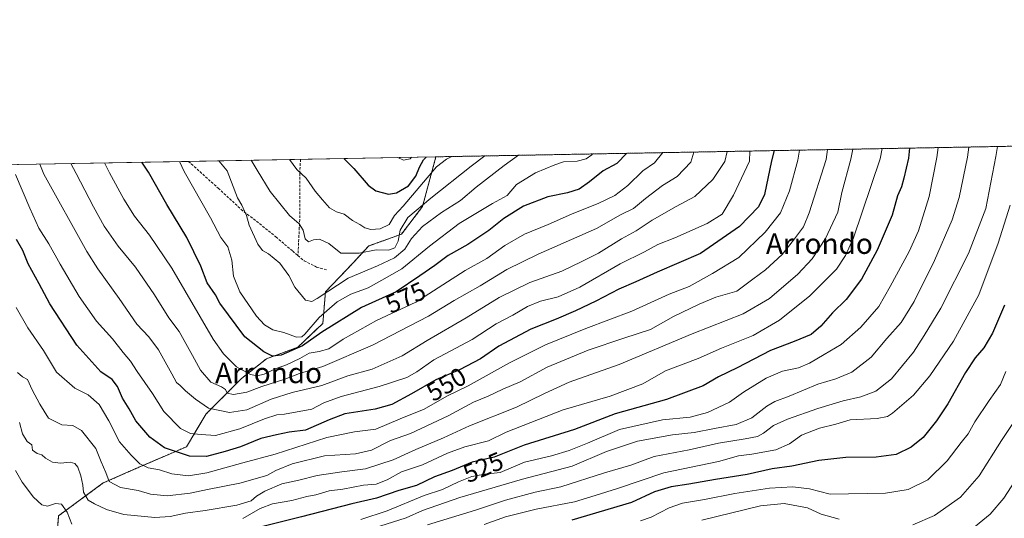
# Model space of a CAD drawing. Units: metres. Extents: x 623697 to 627137, y 4773509 to 4775885.
# Drawn here: x 624022 to 624407, y 4775690 to 4775885 of the extents above; entities that cross this region are included whole.
import ezdxf
from ezdxf.enums import TextEntityAlignment as Align

# ---------------------------------------------------------------- set-up
doc = ezdxf.new("R2010")
doc.units = ezdxf.units.M
doc.header["$MEASUREMENT"] = 0
doc.linetypes.add('TRAZOS', pattern=[0.75, 0.5, -0.25])
doc.linetypes.add('TRAZOSX2', pattern=[1.5, 1, -0.5])
for name, color, linetype, lineweight in [('Arbolado forestal', 92, 'TRAZOS', 0), ('Arbolado forestal CxS', 92, 'Continuous', 0), ('Comarca CxS', 133, 'Continuous', 0), ('Comunidad Autónoma CxS', 142, 'Continuous', 0), ('Curva de nivel maestra', 36, 'Continuous', 30), ('Curva de nivel normal', 36, 'Continuous', 0), ('Municipio CxS', 142, 'Continuous', 0), ('Pastizal CxS', 92, 'Continuous', 0), ('Provincia CxS', 1, 'Continuous', 0), ('Rótulo de curva de nivel directora', 19, 'Continuous', 0), ('Senda', 19, 'TRAZOSX2', 0), ('Texto cartográfico', 19, 'Continuous', 0)]:
    doc.layers.add(name, color=color, linetype=linetype, lineweight=lineweight)
doc.styles.add('Arial', font='txt', dxfattribs={"height": 0.2})

# ---------------------------------------------------------------- blocks, each defined once
blk = doc.blocks.new('*U151')
at = {"layer": 'Pastizal CxS', "color": 92, "linetype": 'Continuous', "lineweight": 0}
blk.add_polyline3d([(623709.2, 4775822.39, 456.24), (624184.57, 4775831.13, 597.17), (624179.3, 4775811.67, 588.75), (624171.11, 4775800.91, 588.93), (624158.3, 4775796.3, 591), (624152.15, 4775789.63, 587.18), (624141.39, 4775778.36, 584.87), (624141.39, 4775778.36, 584.87), (624140.37, 4775766.06, 577.28), (624130.64, 4775756.83, 576.61), (624118.34, 4775752.22, 573.41), (624108.61, 4775744.53, 568.26), (624094.78, 4775730.69, 558.67), (624087.1, 4775717.88, 552.02), (624067.32, 4775709.34, 543.57), (624054.52, 4775703.71, 538.83), (624037.1, 4775690.89, 529.09), (624036.08, 4775678.08, 526.61)], dxfattribs=at)
blk = doc.blocks.new('*U160')
at = {"layer": 'Curva de nivel normal', "color": 36, "linetype": 'Continuous', "lineweight": 0}
blk.add_polyline3d([(624380.85, 4775834.74, 520), (624380.32, 4775830.81, 520), (624377.33, 4775815.61, 520), (624373.13, 4775802.23, 520), (624369.57, 4775794.17, 520), (624362.1, 4775780.47, 520), (624357.71, 4775772.68, 520), (624350.71, 4775764.53, 520), (624342.96, 4775757.76, 520), (624336.28, 4775753.88, 520), (624330.64, 4775750.49, 520), (624326.23, 4775748.75, 520), (624320.03, 4775747.36, 520), (624313.65, 4775744.63, 520), (624304.84, 4775739.22, 520), (624299.33, 4775735.3, 520), (624290.72, 4775731.19, 520), (624283.88, 4775729.42, 520), (624273.12, 4775728.41, 520), (624256.35, 4775724.61, 520), (624243.8, 4775719.28, 520), (624236.71, 4775716.36, 520), (624229.73, 4775714.34, 520), (624219.16, 4775711.88, 520), (624209.69, 4775707.85, 520), (624203.64, 4775707.14, 520), (624198.67, 4775706.28, 520), (624193.34, 4775704.22, 520), (624187.18, 4775701.2, 520), (624179.93, 4775698.78, 520), (624165.53, 4775692.81, 520), (624155.26, 4775689.5, 520)], dxfattribs=at)
blk = doc.blocks.new('*U175')
at = {"layer": 'Curva de nivel normal', "color": 36, "linetype": 'Continuous', "lineweight": 0}
blk.add_polyline3d([(624169.73, 4775830.86, 605), (624171.84, 4775829.87, 605), (624174.46, 4775830.28, 605), (624175.02, 4775830.95, 605)], dxfattribs=at)
blk = doc.blocks.new('*U177')
at = {"layer": 'Curva de nivel normal', "color": 36, "linetype": 'Continuous', "lineweight": 0}
blk.add_polyline3d([(624326.69, 4775833.74, 545), (624326.01, 4775829.81, 545), (624322.76, 4775817.86, 545), (624319.19, 4775809.28, 545), (624313.21, 4775801.68, 545), (624302.97, 4775791.76, 545), (624292.71, 4775785.56, 545), (624283.52, 4775780.51, 545), (624275.78, 4775777.41, 545), (624261.12, 4775770.82, 545), (624243.19, 4775764.1, 545), (624227.38, 4775757.68, 545), (624213.38, 4775750.66, 545), (624197.19, 4775741.7, 545), (624188.84, 4775737.68, 545), (624180.02, 4775732.49, 545), (624170.58, 4775728.72, 545), (624161.04, 4775724.75, 545), (624152.78, 4775723.75, 545), (624141.97, 4775721.54, 545), (624121.78, 4775714.91, 545), (624109.04, 4775711.62, 545), (624094.99, 4775707.66, 545), (624087.82, 4775706.47, 545), (624081.32, 4775707.27, 545), (624076.54, 4775708.85, 545), (624072.05, 4775709.66, 545), (624068.82, 4775711.15, 545), (624065.47, 4775714.62, 545), (624060.9, 4775719.73, 545), (624056.78, 4775728.01, 545), (624052.91, 4775734.41, 545), (624048.65, 4775738.11, 545), (624043.42, 4775740.78, 545), (624036.34, 4775746.94, 545), (624031.14, 4775755.52, 545), (624025.11, 4775764.36, 545), (624020.48, 4775772.29, 545)], dxfattribs=at)
blk = doc.blocks.new('*U179')
at = {"layer": 'Curva de nivel normal', "color": 36, "linetype": 'Continuous', "lineweight": 0}
blk.add_polyline3d([(624407.34, 4775747.23, 495), (624405.24, 4775742.23, 495), (624400.74, 4775735.89, 495), (624395.18, 4775727.56, 495), (624392.63, 4775722.89, 495), (624389.91, 4775719.54, 495), (624384.34, 4775712.4, 495), (624376.77, 4775704.98, 495), (624369.1, 4775701.21, 495), (624360.35, 4775699.75, 495), (624338.67, 4775699.4, 495), (624330.56, 4775701.41, 495), (624324.07, 4775702.26, 495), (624314.99, 4775701.68, 495), (624301.35, 4775699.55, 495), (624289.52, 4775697.21, 495), (624281, 4775695.87, 495), (624275.78, 4775694.04, 495), (624268.75, 4775690.32, 495), (624264.55, 4775688.92, 495)], dxfattribs=at)
blk = doc.blocks.new('*U184')
at = {"layer": 'Curva de nivel normal', "color": 36, "linetype": 'Continuous', "lineweight": 0}
blk.add_polyline3d([(624392.877162, 4775834.958661, 515), (624392.38, 4775831.03, 515), (624389.05, 4775815.18, 515), (624386.32, 4775806.56, 515), (624379.43, 4775790.59, 515), (624371.53, 4775774.63, 515), (624366.39, 4775766.44, 515), (624360.84, 4775760.19, 515), (624354.68, 4775752.87, 515), (624347.12, 4775747.06, 515), (624340.84, 4775744.36, 515), (624333.9, 4775742.34, 515), (624322.6, 4775737.61, 515), (624317.07, 4775735.54, 515), (624313.88, 4775733.67, 515), (624308.04, 4775729.19, 515), (624301.97, 4775726.56, 515), (624293.5, 4775724.99, 515), (624285.46, 4775723.39, 515), (624277.07, 4775722.58, 515), (624263.32, 4775720.1, 515), (624251.28, 4775716.04, 515), (624237.76, 4775710.25, 515), (624218.43, 4775705.14, 515), (624193.98, 4775698.02, 515), (624179.39, 4775692.96, 515), (624172.92, 4775690.05, 515), (624162.64, 4775686.79, 515)], dxfattribs=at)
blk = doc.blocks.new('*U193')
at = {"layer": 'Curva de nivel normal', "color": 36, "linetype": 'Continuous', "lineweight": 0}
for points in [[(624020.19, 4775708.52, 530), (624022.87, 4775704.05, 530), (624027.27, 4775698.23, 530), (624030.5, 4775695.15, 530), (624032.8, 4775694.68, 530), (624035.89, 4775695.74, 530), (624038.24, 4775695.42, 530), (624040.43, 4775692.28, 530), (624042.23, 4775687.6, 530)], [(624109.04, 4775689.84, 530), (624115.87, 4775693.75, 530), (624120.68, 4775695.54, 530), (624128.2, 4775696.89, 530), (624134.08, 4775698.38, 530), (624137.59, 4775699.13, 530), (624142.81, 4775700.66, 530), (624148.15, 4775701.33, 530), (624156.27, 4775702.79, 530), (624161.2, 4775703.29, 530), (624165.47, 4775704.96, 530), (624171.13, 4775708.11, 530), (624179.31, 4775710.86, 530), (624189.11, 4775715.4, 530), (624195.87, 4775717.77, 530), (624205.18, 4775720.2, 530), (624212.05, 4775723.56, 530), (624234.25, 4775732.26, 530), (624252.63, 4775737.68, 530), (624265.49, 4775742.5, 530), (624274.36, 4775747.51, 530), (624287.04, 4775752.28, 530), (624296.18, 4775756.32, 530), (624308.5, 4775761.33, 530), (624318.88, 4775767.35, 530), (624330.66, 4775776.86, 530), (624341.13, 4775787.22, 530), (624344.7, 4775792.56, 530), (624347.73, 4775799.5, 530), (624358.19, 4775830.4, 530), (624358.99, 4775834.34, 530)]]:
    blk.add_polyline3d(points, dxfattribs=at)
blk = doc.blocks.new('*U195')
at = {"layer": 'Curva de nivel normal', "color": 36, "linetype": 'Continuous', "lineweight": 0}
blk.add_polyline3d([(624285.36, 4775832.98, 565), (624284.19, 4775829.04, 565), (624278.86, 4775823.48, 565), (624273.17, 4775819.96, 565), (624266.48, 4775814.89, 565), (624261.78, 4775810.94, 565), (624256.76, 4775808.43, 565), (624247.35, 4775803.14, 565), (624224.54, 4775793.16, 565), (624212.25, 4775787.05, 565), (624201.88, 4775780.73, 565), (624191.66, 4775774.95, 565), (624181.66, 4775768.91, 565), (624159.72, 4775757.5, 565), (624140.38, 4775749.25, 565), (624131.29, 4775746.53, 565), (624125.49, 4775744.25, 565), (624116.54, 4775741.37, 565), (624110.73, 4775739.16, 565), (624105.44, 4775738.27, 565), (624103.03, 4775738.79, 565), (624102.33, 4775740.18, 565), (624100.73, 4775741.25, 565), (624096.63, 4775743.15, 565), (624092.54, 4775747.72, 565), (624089.49, 4775753.54, 565), (624084.19, 4775762.89, 565), (624080.23, 4775768.17, 565), (624074.62, 4775777.2, 565), (624067.16, 4775788.01, 565), (624060.42, 4775796.27, 565), (624054.89, 4775804.02, 565), (624050.74, 4775811.53, 565), (624043.98, 4775824.62, 565), (624041.86, 4775828.51, 565)], dxfattribs=at)
blk = doc.blocks.new('*U196')
at = {"layer": 'Curva de nivel normal', "color": 36, "linetype": 'Continuous', "lineweight": 0}
blk.add_polyline3d([(624203.73, 4775831.48, 590), (624198.41, 4775827.47, 590), (624182.62, 4775814.98, 590), (624173.63, 4775807.48, 590), (624170.58, 4775802.51, 590), (624169.76, 4775798.14, 590), (624168.54, 4775795.53, 590), (624166.02, 4775794.66, 590), (624161.2, 4775794.83, 590), (624154.51, 4775793.49, 590), (624147.38, 4775793.54, 590), (624142.71, 4775797.21, 590), (624139.04, 4775798.94, 590), (624136.71, 4775798.75, 590), (624134.82, 4775797.97, 590), (624133.5, 4775799.1, 590), (624132.72, 4775802.47, 590), (624131.08, 4775804.93, 590), (624127.36, 4775808.16, 590), (624119.85, 4775817.52, 590), (624114.75, 4775825.93, 590), (624112.36, 4775829.8, 590)], dxfattribs=at)
blk = doc.blocks.new('*U200')
at = {"layer": 'Curva de nivel normal', "color": 36, "linetype": 'Continuous', "lineweight": 0}
blk.add_polyline3d([(624127.28, 4775830.08, 595), (624130.16, 4775826.21, 595), (624133.8, 4775822.8, 595), (624137.4, 4775817.73, 595), (624140.27, 4775814.28, 595), (624143, 4775811.26, 595), (624145.67, 4775809.63, 595), (624148.73, 4775808.68, 595), (624151.92, 4775806.22, 595), (624154.79, 4775804.74, 595), (624156.76, 4775803.34, 595), (624159.08, 4775802.71, 595), (624162.84, 4775802.97, 595), (624166.34, 4775804.69, 595), (624168.44, 4775808.17, 595), (624171.72, 4775811.9, 595), (624184.79, 4775827.21, 595), (624188.75, 4775830.2, 595), (624190.83, 4775831.24, 595)], dxfattribs=at)
blk = doc.blocks.new('*U202')
at = {"layer": 'Curva de nivel normal', "color": 36, "linetype": 'Continuous', "lineweight": 0}
blk.add_polyline3d([(624021.86, 4775727.3, 535), (624022.96, 4775722.97, 535), (624024.79, 4775719.92, 535), (624026.6, 4775718.6, 535), (624026.96, 4775716.56, 535), (624028.67, 4775715.24, 535), (624030.53, 4775714.75, 535), (624031.98, 4775713.42, 535), (624034.66, 4775711.88, 535), (624037.81, 4775711.5, 535), (624041.63, 4775711.81, 535), (624043.43, 4775711.28, 535), (624044.55, 4775709.86, 535), (624045.84, 4775706.54, 535), (624046.6, 4775702.91, 535), (624046.88, 4775700.06, 535), (624048.59, 4775697.01, 535), (624051.12, 4775695.59, 535), (624055.78, 4775693.3, 535), (624062.54, 4775691.45, 535), (624074.76, 4775690.22, 535), (624080.64, 4775690.65, 535), (624086.7, 4775691.92, 535), (624094.39, 4775692.97, 535), (624106.71, 4775695.09, 535), (624112.3, 4775696.68, 535), (624114.43, 4775698.5, 535), (624117.64, 4775700.56, 535), (624124.36, 4775703.44, 535), (624130.96, 4775704.78, 535), (624138.14, 4775706.6, 535), (624147.83, 4775708.1, 535), (624157.06, 4775709.22, 535), (624167.88, 4775712.76, 535), (624176.69, 4775716.79, 535), (624187.54, 4775721.39, 535), (624197.71, 4775726.08, 535), (624216.04, 4775733.37, 535), (624227.04, 4775738.71, 535), (624236.71, 4775743.08, 535), (624256.2, 4775750.01, 535), (624284.66, 4775761.94, 535), (624304.71, 4775769.82, 535), (624314.93, 4775775.84, 535), (624326, 4775785.23, 535), (624331.62, 4775791.23, 535), (624336.83, 4775799.2, 535), (624341.6, 4775809.47, 535), (624343.25, 4775817.21, 535), (624346.8, 4775830.2, 535), (624347.5, 4775834.12, 535)], dxfattribs=at)
blk = doc.blocks.new('*U203')
at = {"layer": 'Curva de nivel normal', "color": 36, "linetype": 'Continuous', "lineweight": 0}
for points in [[(624410.87, 4775728.11, 490), (624405.66, 4775720.36, 490), (624396.9, 4775706.56, 490), (624389.59, 4775698.14, 490), (624379.44, 4775691.04, 490), (624370.96, 4775687.32, 490)], [(624342.14, 4775689.58, 490), (624335.11, 4775691.47, 490), (624329.81, 4775693.98, 490), (624320.71, 4775695.68, 490), (624311.47, 4775694.77, 490), (624288.52, 4775689.14, 490)]]:
    blk.add_polyline3d(points, dxfattribs=at)
blk = doc.blocks.new('*U210')
at = {"layer": 'Curva de nivel normal', "color": 36, "linetype": 'Continuous', "lineweight": 0}
blk.add_polyline3d([(624390.38, 4775682.7, 485), (624401.24, 4775691.49, 485), (624406.52, 4775697.76, 485), (624412.24, 4775706.64, 485)], dxfattribs=at)
blk = doc.blocks.new('*U221')
at = {"layer": 'Curva de nivel normal', "color": 36, "linetype": 'Continuous', "lineweight": 0}
blk.add_polyline3d([(624409.03, 4775812.27, 505), (624404.3, 4775797.39, 505), (624396.72, 4775777.27, 505), (624386.92, 4775759.14, 505), (624377.66, 4775745.56, 505), (624371.2, 4775737.98, 505), (624362.98, 4775730.92, 505), (624361.06, 4775729.68, 505), (624356.97, 4775728.85, 505), (624346.52, 4775728.38, 505), (624340.85, 4775726.72, 505), (624334.5, 4775725.08, 505), (624327.4, 4775722.41, 505), (624322.78, 4775718.95, 505), (624317.4, 4775716.72, 505), (624308.08, 4775714.97, 505), (624302.87, 4775714.36, 505), (624295.02, 4775712.12, 505), (624273.61, 4775707.63, 505), (624255.54, 4775701.56, 505), (624246.85, 4775698.79, 505), (624238.71, 4775696.35, 505), (624223.79, 4775693.44, 505), (624211.71, 4775690.44, 505), (624203.4, 4775687.47, 505)], dxfattribs=at)
blk = doc.blocks.new('*U222')
at = {"layer": 'Curva de nivel normal', "color": 36, "linetype": 'Continuous', "lineweight": 0}
blk.add_polyline3d([(624020.99, 4775746.85, 540), (624023.02, 4775745.2, 540), (624024.9, 4775744.08, 540), (624026.76, 4775740.07, 540), (624029.8, 4775734.48, 540), (624033.15, 4775729.01, 540), (624038.36, 4775726.4, 540), (624042.66, 4775726.16, 540), (624046, 4775724.24, 540), (624051.71, 4775717.22, 540), (624053.78, 4775711.97, 540), (624055.59, 4775707.77, 540), (624056.92, 4775704.31, 540), (624061.34, 4775701.99, 540), (624068.2, 4775700.71, 540), (624073.08, 4775699.36, 540), (624079.58, 4775698.66, 540), (624088.57, 4775699.7, 540), (624095.33, 4775701.18, 540), (624107.96, 4775703.68, 540), (624118.52, 4775706.69, 540), (624122.02, 4775708.59, 540), (624128.45, 4775711.15, 540), (624141.02, 4775714.27, 540), (624153.11, 4775715.11, 540), (624159.38, 4775716.51, 540), (624166.76, 4775720.34, 540), (624174.58, 4775723.08, 540), (624189.34, 4775729.94, 540), (624199.25, 4775735.34, 540), (624205.01, 4775737.68, 540), (624210.73, 4775740.35, 540), (624217.45, 4775743.26, 540), (624228.06, 4775748.96, 540), (624244.04, 4775755.59, 540), (624258.04, 4775760.32, 540), (624268.38, 4775763.7, 540), (624277.38, 4775768.69, 540), (624287.46, 4775773.51, 540), (624294.02, 4775776.34, 540), (624302.12, 4775778.68, 540), (624308.38, 4775783.38, 540), (624313.38, 4775786.99, 540), (624319.96, 4775792.98, 540), (624324.37, 4775798.56, 540), (624328.27, 4775803.72, 540), (624330.49, 4775809.19, 540), (624337.11, 4775830.02, 540), (624337.63, 4775833.94, 540)], dxfattribs=at)
blk = doc.blocks.new('*U229')
at = {"layer": 'Curva de nivel maestra', "color": 36, "linetype": 'Continuous', "lineweight": 30}
blk.add_polyline3d([(624369.73, 4775834.53, 525), (624369.23, 4775830.61, 525), (624367.44, 4775822.74, 525), (624366.52, 4775819.43, 525), (624364.92, 4775815.91, 525), (624362.9, 4775808.28, 525), (624356.97, 4775794.61, 525), (624350.88, 4775783.28, 525), (624344.9, 4775775.33, 525), (624339.61, 4775770.21, 525), (624335.07, 4775764.98, 525), (624331.24, 4775761.78, 525), (624324.57, 4775759, 525), (624315.3, 4775755.44, 525), (624302.36, 4775748.68, 525), (624295.04, 4775745.18, 525), (624288.97, 4775741.71, 525), (624274.74, 4775736.26, 525), (624254.64, 4775730.7, 525), (624238.71, 4775724.56, 525), (624219.1, 4775718.52, 525), (624207.28, 4775713.77, 525), (624198.77, 4775711.87, 525), (624190.96, 4775708.58, 525), (624184.04, 4775706.06, 525), (624176.96, 4775702.68, 525), (624170.04, 4775700.79, 525), (624161.38, 4775697.75, 525), (624151.74, 4775695.58, 525), (624132.09, 4775690.49, 525), (624116.42, 4775686.6, 525)], dxfattribs=at)
blk = doc.blocks.new('*U231')
at = {"layer": 'Curva de nivel maestra', "color": 36, "linetype": 'Continuous', "lineweight": 30}
blk.add_polyline3d([(624406.78, 4775773.23, 500), (624402.12, 4775762.23, 500), (624398.76, 4775756.56, 500), (624395.34, 4775752.64, 500), (624391.58, 4775746.89, 500), (624384.6, 4775734.64, 500), (624380.18, 4775727.93, 500), (624375.04, 4775721.54, 500), (624370.36, 4775717.64, 500), (624364.46, 4775714.82, 500), (624356.58, 4775713.77, 500), (624344.79, 4775713.68, 500), (624334.27, 4775712.47, 500), (624323.71, 4775710.22, 500), (624316.04, 4775709.21, 500), (624306.16, 4775706.99, 500), (624293.84, 4775705.11, 500), (624283.44, 4775703.18, 500), (624276.51, 4775702.14, 500), (624269.99, 4775700.22, 500), (624261.04, 4775696.1, 500), (624237.71, 4775689.14, 500)], dxfattribs=at)
blk = doc.blocks.new('*U233')
at = {"layer": 'Curva de nivel maestra', "color": 36, "linetype": 'Continuous', "lineweight": 30}
blk.add_polyline3d([(624316.71, 4775833.56, 550), (624315.74, 4775829.62, 550), (624312.98, 4775816.39, 550), (624310.65, 4775811.6, 550), (624303.18, 4775803.87, 550), (624288.02, 4775793.37, 550), (624271.04, 4775786.07, 550), (624262.71, 4775782.26, 550), (624256.04, 4775779.37, 550), (624247.1, 4775774.71, 550), (624239.12, 4775770.94, 550), (624231.52, 4775767.73, 550), (624221.69, 4775763.85, 550), (624209.22, 4775757.19, 550), (624202.04, 4775752.19, 550), (624193.85, 4775747.97, 550), (624184.6, 4775744.02, 550), (624175.05, 4775738.5, 550), (624167.38, 4775734.41, 550), (624160.79, 4775732.54, 550), (624149.02, 4775730.78, 550), (624142.79, 4775728.33, 550), (624133.64, 4775724.4, 550), (624127.26, 4775723.54, 550), (624122.29, 4775722.54, 550), (624116.13, 4775721.13, 550), (624108.14, 4775717.83, 550), (624102.15, 4775716.02, 550), (624094.93, 4775714.08, 550), (624088.22, 4775714.23, 550), (624078.53, 4775717.48, 550), (624072.74, 4775721.65, 550), (624067.32, 4775727.94, 550), (624064.63, 4775732.63, 550), (624062.03, 4775736.8, 550), (624060.07, 4775741.4, 550), (624058.05, 4775744.1, 550), (624053.66, 4775747.14, 550), (624044.2, 4775757.53, 550), (624033.62, 4775773.75, 550), (624029.54, 4775781.5, 550), (624025.2, 4775789.33, 550), (624023.13, 4775794.48, 550), (624020.62, 4775798.83, 550)], dxfattribs=at)
blk = doc.blocks.new('*U235')
at = {"layer": 'Curva de nivel maestra', "color": 36, "linetype": 'Continuous', "lineweight": 30}
blk.add_polyline3d([(624148.58, 4775830.47, 600), (624152.52, 4775826.62, 600), (624158.04, 4775820.11, 600), (624161.07, 4775817.82, 600), (624166.04, 4775816.51, 600), (624169.15, 4775817.08, 600), (624173.86, 4775819.8, 600), (624176.78, 4775823.52, 600), (624178.13, 4775827.09, 600), (624179.72, 4775829.9, 600), (624180.78, 4775831.06, 600)], dxfattribs=at)

msp = doc.modelspace()

# ---------------------------------------------------------------- linework, layer by layer
at = {"layer": 'Arbolado forestal', "color": 92, "linetype": 'TRAZOS', "lineweight": 0}
for points in [[(624184.57, 4775831.13, 597.17), (624433.44, 4775835.7, 496.77), (624434.76, 4775835.73, 496.47), (624436.08, 4775835.75, 496.17), (624442.22, 4775835.87, 493.57)], [(624184.57, 4775831.13, 597.17), (624179.3, 4775811.67, 588.75), (624171.1, 4775800.91, 588.93), (624158.3, 4775796.3, 591), (624152.15, 4775789.63, 587.18), (624141.39, 4775778.36, 584.87), (624140.37, 4775766.06, 577.28), (624130.64, 4775756.83, 576.61), (624118.34, 4775752.22, 573.41), (624108.61, 4775744.53, 568.26), (624094.78, 4775730.69, 558.67), (624087.1, 4775717.88, 552.02), (624067.32, 4775709.34, 543.57), (624054.52, 4775703.71, 538.83), (624037.1, 4775690.89, 529.09), (624036.08, 4775678.08, 526.61)]]:
    msp.add_polyline3d(points, dxfattribs=at)
at = {"layer": 'Arbolado forestal CxS', "color": 92, "linetype": 'Continuous', "lineweight": 0}
msp.add_polyline3d([(624036.08, 4775678.08, 526.61), (624037.1, 4775690.89, 529.09), (624054.52, 4775703.71, 538.83), (624067.32, 4775709.34, 543.57), (624087.1, 4775717.88, 552.02), (624094.78, 4775730.69, 558.67), (624108.61, 4775744.53, 568.26), (624118.34, 4775752.22, 573.41), (624130.64, 4775756.83, 576.61), (624140.37, 4775766.06, 577.28), (624141.39, 4775778.36, 584.87), (624152.15, 4775789.63, 587.18), (624158.3, 4775796.3, 591), (624171.11, 4775800.91, 588.93), (624179.3, 4775811.67, 588.75), (624184.57, 4775831.13, 597.17), (624442.22, 4775835.87, 493.57)], dxfattribs=at)
at = {"layer": 'Comarca CxS', "color": 133, "linetype": 'Continuous', "lineweight": 0}
msp.add_polyline3d([(626068.01, 4773551.36, 854.47), (623751.2, 4773508.81, 772.26), (623709.2, 4775822.39, 456.24), (627098.6, 4775884.7, 711.7)], dxfattribs=at)
msp.add_polyline3d([(626068.01, 4773551.36, 854.47), (623751.2, 4773508.81, 772.26), (623709.2, 4775822.39, 456.24), (627098.6, 4775884.7, 711.7)], dxfattribs=at)
at = {"layer": 'Comunidad Autónoma CxS', "color": 142, "linetype": 'Continuous', "lineweight": 0}
msp.add_polyline3d([(626068.01, 4773551.36, 854.47), (623751.2, 4773508.81, 772.26), (623709.2, 4775822.39, 456.24), (627098.6, 4775884.7, 711.7)], dxfattribs=at)
msp.add_polyline3d([(626068.01, 4773551.36, 854.47), (623751.2, 4773508.81, 772.26), (623709.2, 4775822.39, 456.24), (627098.6, 4775884.7, 711.7)], dxfattribs=at)
at = {"layer": 'Curva de nivel maestra', "color": 36, "linetype": 'Continuous', "lineweight": 30}
msp.add_polyline3d([(624259.16, 4775832.5, 575), (624255.25, 4775828.51, 575), (624249.96, 4775825.64, 575), (624244.55, 4775821.4, 575), (624240.57, 4775818.48, 575), (624236.04, 4775817.03, 575), (624228.3, 4775815.54, 575), (624218.74, 4775811.91, 575), (624211.17, 4775807.08, 575), (624205.25, 4775802.29, 575), (624197.1, 4775796.89, 575), (624189.32, 4775792.56, 575), (624184.12, 4775788.66, 575), (624178.24, 4775784.58, 575), (624169.04, 4775778.38, 575), (624155.44, 4775772.26, 575), (624140.04, 4775762.64, 575), (624132.38, 4775757.35, 575), (624124.04, 4775753.65, 575), (624120.65, 4775753.24, 575), (624117.32, 4775754.92, 575), (624109.93, 4775760.78, 575), (624100.15, 4775774, 575), (624098.46, 4775777.17, 575), (624095.21, 4775781.84, 575), (624092.67, 4775788.38, 575), (624087.16, 4775799.64, 575), (624079.42, 4775812.47, 575), (624072.17, 4775825.14, 575), (624069.62, 4775829.02, 575)], dxfattribs=at)
at = {"layer": 'Curva de nivel normal', "color": 36, "linetype": 'Continuous', "lineweight": 0}
for points in [[(624307.32, 4775833.39, 555), (624307.1, 4775829.46, 555), (624300.88, 4775816.09, 555), (624296.5, 4775808.72, 555), (624290.57, 4775805.14, 555), (624277.97, 4775799.54, 555), (624271.28, 4775796.84, 555), (624266.13, 4775794.06, 555), (624256.64, 4775789.38, 555), (624240.76, 4775780.25, 555), (624232.33, 4775776.43, 555), (624225.48, 4775774.72, 555), (624220.4, 4775772.7, 555), (624214.66, 4775769.24, 555), (624208.17, 4775765.88, 555), (624198.74, 4775759.7, 555), (624183.72, 4775751.82, 555), (624177.13, 4775747.07, 555), (624173.18, 4775744.86, 555), (624162.36, 4775741.34, 555), (624147.58, 4775737.52, 555), (624140.74, 4775734.99, 555), (624136.11, 4775732.59, 555), (624125.38, 4775730.56, 555), (624122.38, 4775730.31, 555), (624117.55, 4775728.76, 555), (624107.88, 4775724.84, 555), (624098.48, 4775722.2, 555), (624092.86, 4775722.59, 555), (624088.71, 4775723.02, 555), (624084.71, 4775724.95, 555), (624078.27, 4775731.58, 555), (624073.86, 4775738.71, 555), (624067.8, 4775747.32, 555), (624065.16, 4775751.35, 555), (624062.33, 4775754.72, 555), (624058.18, 4775759.99, 555), (624051.92, 4775766.92, 555), (624045.2, 4775776.54, 555), (624037.67, 4775789.19, 555), (624033.26, 4775797.11, 555), (624029.42, 4775803.27, 555), (624025.8, 4775811.12, 555), (624020.24, 4775824.19, 555)], [(624029.82, 4775828.28, 560), (624031.35, 4775824.39, 560), (624048.18, 4775794.08, 560), (624052.37, 4775787.4, 560), (624060.83, 4775775.8, 560), (624067.72, 4775765.72, 560), (624072.39, 4775760.82, 560), (624076.17, 4775755.75, 560), (624081.4, 4775746.38, 560), (624083.12, 4775742.91, 560), (624084.64, 4775741.77, 560), (624086.64, 4775739.73, 560), (624090.63, 4775736.48, 560), (624095.74, 4775732.98, 560), (624103.85, 4775731.24, 560), (624110.66, 4775732.22, 560), (624120.24, 4775736.42, 560), (624128.37, 4775739.02, 560), (624140.04, 4775741.78, 560), (624150.12, 4775745.58, 560), (624159.64, 4775748.22, 560), (624171.44, 4775753.33, 560), (624181.1, 4775759.38, 560), (624196.43, 4775768.23, 560), (624209.32, 4775776.19, 560), (624221.23, 4775782.07, 560), (624233.82, 4775786.52, 560), (624241.6, 4775790.23, 560), (624248.1, 4775793.49, 560), (624257.15, 4775799.15, 560), (624262.87, 4775802.25, 560), (624269.1, 4775806.38, 560), (624278.44, 4775811.78, 560), (624285.78, 4775815.69, 560), (624292.85, 4775822.29, 560), (624297.47, 4775829.29, 560), (624298.37, 4775833.22, 560)], [(624055.09, 4775828.75, 570), (624056.96, 4775824.86, 570), (624062.62, 4775814.63, 570), (624066.74, 4775807.94, 570), (624072.64, 4775800.56, 570), (624081.31, 4775787.58, 570), (624097.57, 4775759.89, 570), (624101.5, 4775754.16, 570), (624106.59, 4775749.08, 570), (624112.04, 4775746.12, 570), (624114.71, 4775745.54, 570), (624117.38, 4775746.21, 570), (624122.18, 4775748.44, 570), (624126.14, 4775749.82, 570), (624131.42, 4775752.4, 570), (624134.99, 4775754.46, 570), (624138.94, 4775755.02, 570), (624142.77, 4775756.13, 570), (624148.38, 4775759.84, 570), (624161.38, 4775767.15, 570), (624176.71, 4775774.38, 570), (624196.04, 4775786.71, 570), (624204.49, 4775791.46, 570), (624211.5, 4775796.43, 570), (624219.16, 4775800.95, 570), (624228.4, 4775804.74, 570), (624237.59, 4775808.79, 570), (624248.2, 4775812.96, 570), (624254.5, 4775815.97, 570), (624259.56, 4775819.95, 570), (624265.41, 4775825.68, 570), (624269.96, 4775828.78, 570), (624273.21, 4775832.76, 570)], [(624084.3, 4775829.29, 580), (624086.23, 4775825.4, 580), (624096.51, 4775807.23, 580), (624100.57, 4775799.56, 580), (624103.3, 4775795.94, 580), (624104.75, 4775790.77, 580), (624105.4, 4775784.48, 580), (624107.88, 4775778.37, 580), (624114.38, 4775768.89, 580), (624117.58, 4775765.55, 580), (624120.89, 4775763.58, 580), (624125.19, 4775762.44, 580), (624130.08, 4775760.69, 580), (624132.21, 4775760.8, 580), (624133.36, 4775761.8, 580), (624138.96, 4775768.32, 580), (624146.02, 4775774.42, 580), (624151.38, 4775777.43, 580), (624158.04, 4775780, 580), (624163.38, 4775782.88, 580), (624171.28, 4775787.34, 580), (624182.01, 4775796.23, 580), (624193.62, 4775805.09, 580), (624206.71, 4775812.87, 580), (624212.38, 4775816, 580), (624216.13, 4775820.3, 580), (624223.49, 4775824.92, 580), (624231, 4775828.06, 580), (624234.49, 4775829.19, 580), (624239.76, 4775829.42, 580), (624243.25, 4775830.32, 580), (624245.47, 4775831.95, 580), (624245.8, 4775832.25, 580)], [(624404.08, 4775835.16, 510), (624403.41, 4775831.24, 510), (624399.52, 4775811, 510), (624392.72, 4775793.33, 510), (624381.89, 4775772.03, 510), (624375.4, 4775761.33, 510), (624371.18, 4775754.85, 510), (624362.57, 4775744.36, 510), (624356.51, 4775739.61, 510), (624350.62, 4775737.41, 510), (624343.68, 4775735.74, 510), (624333.85, 4775732.77, 510), (624321.96, 4775728.59, 510), (624316.49, 4775726.12, 510), (624312.65, 4775723.13, 510), (624310.28, 4775721.91, 510), (624305.38, 4775720.9, 510), (624295, 4775719.31, 510), (624283.52, 4775716.71, 510), (624269.92, 4775714.08, 510), (624260.72, 4775710.64, 510), (624250.5, 4775707.7, 510), (624233.41, 4775702.26, 510), (624223.38, 4775700.07, 510), (624211.71, 4775697, 510), (624200.1, 4775693.06, 510), (624181.33, 4775687.36, 510)], [(624216.79, 4775831.72, 585), (624211.19, 4775827.7, 585), (624200.3, 4775819.26, 585), (624194.18, 4775814.12, 585), (624186.71, 4775809.36, 585), (624179.38, 4775803.85, 585), (624175.04, 4775799.27, 585), (624172.38, 4775795.03, 585), (624168.38, 4775791.72, 585), (624161.71, 4775788.52, 585), (624150.26, 4775783.66, 585), (624138.16, 4775775.73, 585), (624136.05, 4775774.55, 585), (624133.66, 4775775.18, 585), (624129.46, 4775780.19, 585), (624127.07, 4775784.76, 585), (624123.59, 4775789.53, 585), (624119.2, 4775793.24, 585), (624116.76, 4775794.49, 585), (624115, 4775797.02, 585), (624111.54, 4775804.44, 585), (624110.54, 4775808.24, 585), (624109.71, 4775809.88, 585), (624108.76, 4775812.22, 585), (624107.02, 4775815.14, 585), (624102.98, 4775825.71, 585), (624099.73, 4775829.57, 585)]]:
    msp.add_polyline3d(points, dxfattribs=at)
at = {"layer": 'Municipio CxS', "color": 142, "linetype": 'Continuous', "lineweight": 0}
msp.add_polyline3d([(626068.01, 4773551.36, 854.47), (623751.2, 4773508.81, 772.26), (623709.2, 4775822.39, 456.24), (627098.6, 4775884.7, 711.7)], dxfattribs=at)
msp.add_polyline3d([(626068.01, 4773551.36, 854.47), (623751.2, 4773508.81, 772.26), (623709.2, 4775822.39, 456.24), (627098.6, 4775884.7, 711.7)], dxfattribs=at)
at = {"layer": 'Pastizal CxS', "color": 92, "linetype": 'Continuous', "lineweight": 0}
for points in [[(623710.34, 4775759.64, 445.22), (623709.92, 4775782.71, 451.36), (623709.85, 4775786.65, 451.76), (623709.78, 4775790.68, 452.48), (623709.2, 4775822.39, 456.24), (623770.93, 4775823.53, 475.91), (623772.87, 4775823.56, 476.1), (623774.8, 4775823.6, 476.26), (623835.32, 4775824.71, 491.15), (623845.17, 4775824.89, 494.83), (623890.72, 4775825.73, 513.65), (623892.22, 4775825.76, 514.11), (623893.73, 4775825.78, 514.53), (623998.66, 4775827.71, 546.99), (624087.85, 4775829.35, 581.17), (624184.57, 4775831.13, 597.17)], [(624184.57, 4775831.13, 597.17), (624179.3, 4775811.67, 588.75), (624171.1, 4775800.91, 588.93), (624158.3, 4775796.3, 591), (624152.15, 4775789.63, 587.18), (624141.39, 4775778.36, 584.87), (624140.37, 4775766.06, 577.28), (624130.64, 4775756.83, 576.61), (624118.34, 4775752.22, 573.41), (624108.61, 4775744.53, 568.26), (624094.78, 4775730.69, 558.67), (624087.1, 4775717.88, 552.02), (624067.32, 4775709.34, 543.57), (624054.52, 4775703.71, 538.83), (624037.1, 4775690.89, 529.09), (624036.08, 4775678.08, 526.61)]]:
    msp.add_polyline3d(points, dxfattribs=at)
at = {"layer": 'Provincia CxS', "color": 1, "linetype": 'Continuous', "lineweight": 0}
msp.add_polyline3d([(626068.01, 4773551.36, 854.47), (623751.2, 4773508.81, 772.26), (623709.2, 4775822.39, 456.24), (627098.6, 4775884.7, 711.7)], dxfattribs=at)
msp.add_polyline3d([(626068.01, 4773551.36, 854.47), (623751.2, 4773508.81, 772.26), (623709.2, 4775822.39, 456.24), (627098.6, 4775884.7, 711.7)], dxfattribs=at)
at = {"layer": 'Senda', "color": 19, "linetype": 'TRAZOSX2', "lineweight": 0}
for points in [[(624087.85, 4775829.35, 581.17), (624087.85, 4775829.35, 581.17), (624099.49, 4775818.87, 582.99), (624108.49, 4775810.56, 584.9), (624115.59, 4775805.02, 585.86), (624122, 4775799.83, 586.45), (624128.59, 4775794.3, 587.03), (624130.64, 4775792.56, 587.17)], [(624131.64, 4775830.15, 595.95), (624131.36, 4775824.75, 594.7), (624131.36, 4775806.58, 590.29), (624131.18, 4775803.47, 589.39), (624130.64, 4775792.56, 587.17)], [(624130.64, 4775792.56, 587.17), (624133.09, 4775790.49, 587.06), (624137.94, 4775788.07, 587.06), (624141.75, 4775787.03, 587.36)]]:
    msp.add_polyline3d(points, dxfattribs=at)

# ---------------------------------------------------------------- block references
at = {"layer": 'Curva de nivel maestra', "color": 36, "linetype": 'Continuous', "lineweight": 30}
for name in ['*U235', '*U233', '*U229', '*U231']:
    msp.add_blockref(name, (0, 0), dxfattribs=at)
at = {"layer": 'Curva de nivel normal', "color": 36, "linetype": 'Continuous', "lineweight": 0}
for name in ['*U200', '*U175', '*U196', '*U193', '*U202', '*U222', '*U177', '*U195', '*U184', '*U160', '*U203', '*U179', '*U221', '*U210']:
    msp.add_blockref(name, (0, 0), dxfattribs=at)
at = {"layer": 'Pastizal CxS', "color": 92, "linetype": 'Continuous', "lineweight": 0}
msp.add_blockref('*U151', (0, 0), dxfattribs=at)

# ---------------------------------------------------------------- texts
at = {"layer": 'Rótulo de curva de nivel directora', "color": 19, "linetype": 'Continuous', "lineweight": 0, "style": 'Arial'}
for s, rotation, p in [('575', 24.2277, (624172.73, 4775776.17)), ('550', 30.0284, (624188.64, 4775742.28)), ('525', 22.8435, (624203.07, 4775709.85))]:
    msp.add_text(s, height=7, rotation=rotation, dxfattribs=at).set_placement(p, align=Align.MIDDLE_CENTER)
at = {"layer": 'Texto cartográfico', "color": 19, "linetype": 'Continuous', "lineweight": 0, "style": 'Arial'}
for p in [(624334.44, 4775797.21), (624119.16, 4775746.7)]:
    msp.add_text('Arrondo', height=8, dxfattribs=at).set_placement(p, align=Align.MIDDLE_CENTER)

doc.saveas('drawing.dxf')
